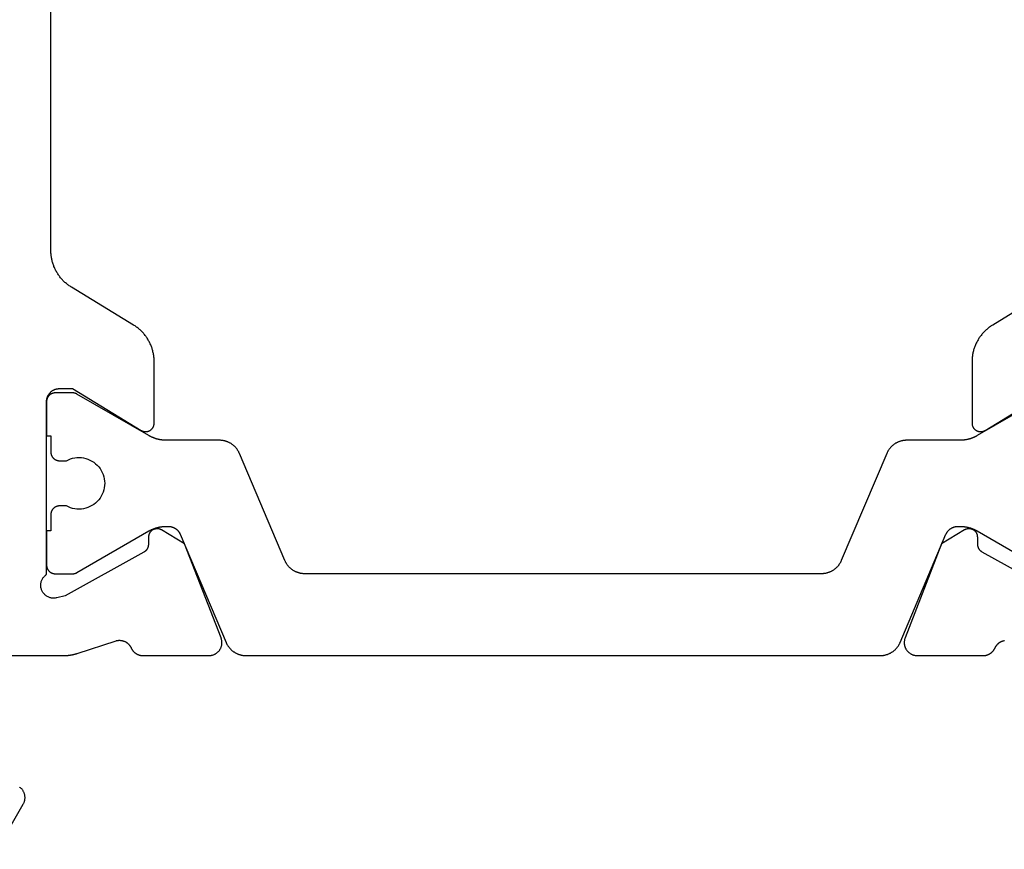
# Model space of a CAD drawing. Units: millimetres. Extents: x 0 to 1801, y -2251 to -50.
# Drawn here: x 1731 to 1754, y -1870 to -1851 of the extents above; entities that cross this region are included whole.
import ezdxf

# ---------------------------------------------------------------- set-up
doc = ezdxf.new("R2010")
doc.units = ezdxf.units.MM
doc.layers.add('CrossSectionsProfils', color=7, linetype='Continuous')

# ---------------------------------------------------------------- blocks, each defined once
blk = doc.blocks.new('04_11065_X', base_point=(2044.274, 1139.167))
at = {"layer": 'CrossSectionsProfils', "flags": 128}
for points in [[(2031.221, 1177.087), (2031.21, 1177.105), (2031.198, 1177.123), (2031.186, 1177.141), (2031.174, 1177.158), (2031.161, 1177.175), (2031.148, 1177.192), (2031.135, 1177.208), (2031.121, 1177.225), (2031.106, 1177.241), (2031.092, 1177.256), (2031.077, 1177.272), (2031.062, 1177.287), (2031.046, 1177.301), (2031.031, 1177.316), (2031.014, 1177.33), (2030.998, 1177.343), (2030.981, 1177.356), (2030.964, 1177.369), (2030.947, 1177.382), (2030.93, 1177.394), (2030.912, 1177.406), (2030.894, 1177.417), (2030.876, 1177.428), (2030.857, 1177.439), (2030.838, 1177.449), (2030.819, 1177.459), (2030.8, 1177.469), (2030.781, 1177.478), (2030.761, 1177.486), (2030.742, 1177.495), (2030.722, 1177.502), (2030.702, 1177.51), (2030.682, 1177.517), (2030.661, 1177.523), (2030.641, 1177.529), (2030.62, 1177.535), (2030.6, 1177.54), (2030.579, 1177.545), (2030.558, 1177.549), (2030.537, 1177.553), (2030.516, 1177.556), (2030.495, 1177.559), (2030.474, 1177.562), (2030.452, 1177.564), (2030.431, 1177.565), (2030.41, 1177.567), (2030.388, 1177.567), (2030.367, 1177.567), (2030.367, 1177.567), (2018.582, 1177.567)], [(2044.274, 1178.814), (2043.224, 1178.208), (2043.213, 1178.201), (2043.201, 1178.196), (2043.189, 1178.19), (2043.177, 1178.186), (2043.165, 1178.181), (2043.152, 1178.178), (2043.139, 1178.175), (2043.126, 1178.172), (2043.113, 1178.17), (2043.1, 1178.169), (2043.087, 1178.168), (2043.074, 1178.167), (2043.061, 1178.168), (2043.048, 1178.169), (2043.035, 1178.17), (2043.022, 1178.172), (2043.009, 1178.175), (2042.997, 1178.178), (2042.984, 1178.181), (2042.972, 1178.186), (2042.96, 1178.19), (2042.948, 1178.196), (2042.936, 1178.201), (2042.924, 1178.208), (2042.913, 1178.214), (2042.902, 1178.222), (2042.892, 1178.229), (2042.881, 1178.238), (2042.872, 1178.246), (2042.862, 1178.255), (2042.853, 1178.265), (2042.844, 1178.275), (2042.836, 1178.285), (2042.829, 1178.295)], [(2039.774, 1180.167), (2039.774, 1177.267), (2039.774, 1177.26), (2039.774, 1177.254), (2039.774, 1177.247), (2039.774, 1177.241), (2039.774, 1177.234), (2039.774, 1177.227), (2039.773, 1177.221), (2039.773, 1177.214), (2039.773, 1177.208), (2039.772, 1177.201), (2039.772, 1177.195), (2039.771, 1177.188), (2039.771, 1177.182), (2039.77, 1177.175), (2039.769, 1177.169), (2039.769, 1177.162), (2039.768, 1177.155), (2039.767, 1177.149), (2039.767, 1177.142), (2039.766, 1177.136), (2039.765, 1177.129), (2039.764, 1177.123), (2039.763, 1177.116), (2039.762, 1177.11), (2039.761, 1177.103), (2039.76, 1177.097), (2039.759, 1177.091), (2039.757, 1177.084), (2039.756, 1177.078), (2039.755, 1177.071), (2039.754, 1177.065), (2039.752, 1177.058), (2039.751, 1177.052), (2039.75, 1177.045), (2039.748, 1177.039), (2039.747, 1177.033), (2039.745, 1177.026), (2039.743, 1177.02), (2039.742, 1177.014), (2039.74, 1177.007), (2039.738, 1177.001), (2039.737, 1176.995), (2039.735, 1176.988), (2039.733, 1176.982), (2039.731, 1176.976), (2039.729, 1176.969), (2039.727, 1176.963), (2039.725, 1176.957), (2039.725, 1176.957), (2039.429, 1176.048), (2039.427, 1176.04), (2039.425, 1176.031), (2039.424, 1176.023), (2039.423, 1176.014), (2039.422, 1176.006), (2039.421, 1175.997), (2039.42, 1175.988), (2039.42, 1175.979), (2039.42, 1175.971), (2039.42, 1175.962), (2039.421, 1175.953), (2039.422, 1175.945), (2039.423, 1175.936), (2039.424, 1175.927), (2039.426, 1175.919), (2039.427, 1175.91), (2039.429, 1175.902), (2039.432, 1175.894), (2039.434, 1175.885), (2039.437, 1175.877), (2039.44, 1175.869), (2039.443, 1175.861), (2039.447, 1175.853), (2039.45, 1175.845), (2039.454, 1175.837), (2039.458, 1175.829), (2039.463, 1175.822), (2039.467, 1175.814), (2039.472, 1175.807), (2039.477, 1175.8), (2039.482, 1175.793), (2039.488, 1175.786), (2039.493, 1175.78), (2039.499, 1175.773), (2039.505, 1175.767), (2039.511, 1175.761), (2039.518, 1175.755), (2039.524, 1175.749), (2039.531, 1175.743), (2039.538, 1175.738), (2039.545, 1175.733), (2039.552, 1175.728), (2039.559, 1175.723), (2039.566, 1175.718), (2039.574, 1175.714), (2039.582, 1175.71), (2039.589, 1175.706), (2039.597, 1175.702), (2039.597, 1175.702), (2039.604, 1175.699), (2039.61, 1175.696), (2039.617, 1175.693), (2039.623, 1175.689), (2039.629, 1175.686), (2039.635, 1175.682), (2039.641, 1175.678), (2039.647, 1175.674), (2039.653, 1175.67), (2039.659, 1175.665), (2039.664, 1175.661), (2039.67, 1175.656), (2039.675, 1175.652), (2039.68, 1175.647), (2039.686, 1175.642), (2039.691, 1175.637), (2039.695, 1175.631), (2039.7, 1175.626), (2039.705, 1175.621), (2039.709, 1175.615), (2039.714, 1175.609), (2039.718, 1175.603), (2039.722, 1175.598), (2039.726, 1175.592), (2039.73, 1175.586), (2039.734, 1175.579), (2039.737, 1175.573), (2039.741, 1175.567), (2039.744, 1175.56), (2039.747, 1175.554), (2039.75, 1175.547), (2039.753, 1175.541), (2039.755, 1175.534), (2039.758, 1175.527), (2039.76, 1175.52), (2039.762, 1175.514), (2039.764, 1175.507), (2039.766, 1175.5), (2039.767, 1175.493), (2039.769, 1175.486), (2039.77, 1175.479), (2039.771, 1175.472), (2039.772, 1175.464), (2039.773, 1175.457), (2039.774, 1175.45), (2039.774, 1175.443), (2039.774, 1175.436), (2039.774, 1175.429), (2039.774, 1175.429), (2039.774, 1173.893), (2039.774, 1173.881), (2039.773, 1173.869), (2039.772, 1173.857), (2039.77, 1173.845), (2039.768, 1173.833), (2039.766, 1173.821), (2039.762, 1173.81), (2039.759, 1173.798), (2039.755, 1173.787), (2039.75, 1173.775), (2039.745, 1173.764), (2039.74, 1173.753), (2039.734, 1173.743), (2039.728, 1173.732), (2039.721, 1173.722), (2039.714, 1173.712), (2039.706, 1173.703), (2039.698, 1173.694), (2039.69, 1173.685), (2039.681, 1173.676), (2039.672, 1173.668), (2039.663, 1173.66), (2039.654, 1173.653), (2039.644, 1173.646), (2039.634, 1173.639), (2039.623, 1173.633), (2039.613, 1173.627), (2039.602, 1173.622), (2039.591, 1173.617), (2039.579, 1173.612), (2039.568, 1173.608), (2039.556, 1173.605), (2039.545, 1173.602), (2039.533, 1173.599), (2039.521, 1173.597), (2039.509, 1173.595), (2039.497, 1173.594), (2039.485, 1173.594), (2039.472, 1173.593), (2039.46, 1173.594), (2039.448, 1173.594), (2039.436, 1173.596), (2039.424, 1173.598), (2039.412, 1173.6), (2039.4, 1173.603), (2039.389, 1173.606), (2039.377, 1173.609), (2039.366, 1173.614), (2039.366, 1173.614), (2037.179, 1174.462), (2036.858, 1174.997), (2036.853, 1175.004), (2036.849, 1175.012), (2036.846, 1175.02), (2036.842, 1175.028), (2036.839, 1175.036), (2036.837, 1175.044), (2036.834, 1175.053), (2036.833, 1175.061), (2036.831, 1175.07), (2036.83, 1175.079), (2036.829, 1175.087), (2036.829, 1175.096), (2036.829, 1175.105), (2036.829, 1175.114), (2036.83, 1175.122), (2036.831, 1175.131), (2036.833, 1175.139), (2036.835, 1175.148), (2036.837, 1175.156), (2036.84, 1175.165), (2036.843, 1175.173), (2036.846, 1175.181), (2036.85, 1175.189), (2036.854, 1175.197), (2036.858, 1175.204), (2036.863, 1175.211), (2036.868, 1175.219), (2036.873, 1175.225), (2036.879, 1175.232), (2036.885, 1175.239), (2036.891, 1175.245), (2036.898, 1175.251), (2036.904, 1175.256), (2036.911, 1175.261), (2036.918, 1175.266), (2036.926, 1175.271), (2036.933, 1175.275), (2036.941, 1175.279), (2036.949, 1175.283), (2036.957, 1175.286), (2036.965, 1175.289), (2036.974, 1175.292), (2036.982, 1175.294), (2036.991, 1175.296), (2036.999, 1175.298), (2037.008, 1175.299), (2037.017, 1175.299), (2037.025, 1175.3), (2037.025, 1175.3), (2037.2, 1175.303), (2037.205, 1175.303), (2037.209, 1175.303), (2037.213, 1175.303), (2037.218, 1175.304), (2037.222, 1175.304), (2037.226, 1175.305), (2037.231, 1175.306), (2037.235, 1175.306), (2037.239, 1175.307), (2037.244, 1175.308), (2037.248, 1175.309), (2037.252, 1175.311), (2037.256, 1175.312), (2037.26, 1175.313), (2037.264, 1175.315), (2037.269, 1175.316), (2037.273, 1175.318), (2037.277, 1175.319), (2037.281, 1175.321), (2037.285, 1175.323), (2037.288, 1175.325), (2037.292, 1175.327), (2037.296, 1175.329), (2037.3, 1175.331), (2037.304, 1175.334), (2037.307, 1175.336), (2037.311, 1175.339), (2037.314, 1175.341), (2037.318, 1175.344), (2037.321, 1175.346), (2037.325, 1175.349), (2037.328, 1175.352), (2037.331, 1175.355), (2037.334, 1175.358), (2037.338, 1175.361), (2037.341, 1175.364), (2037.344, 1175.367), (2037.347, 1175.37), (2037.349, 1175.374), (2037.352, 1175.377), (2037.355, 1175.38), (2037.358, 1175.384), (2037.36, 1175.387), (2037.363, 1175.391), (2037.365, 1175.395), (2037.367, 1175.398), (2037.37, 1175.402), (2037.372, 1175.406), (2037.372, 1175.406), (2038.385, 1177.236), (2038.433, 1177.43), (2038.437, 1177.447), (2038.439, 1177.464), (2038.441, 1177.482), (2038.442, 1177.499), (2038.441, 1177.517), (2038.44, 1177.534), (2038.438, 1177.551), (2038.434, 1177.569), (2038.43, 1177.585), (2038.425, 1177.602), (2038.418, 1177.618), (2038.411, 1177.634), (2038.403, 1177.65), (2038.394, 1177.665), (2038.384, 1177.679), (2038.373, 1177.693), (2038.362, 1177.706), (2038.349, 1177.719), (2038.336, 1177.73), (2038.323, 1177.741), (2038.308, 1177.752), (2038.294, 1177.761), (2038.278, 1177.769), (2038.262, 1177.777), (2038.246, 1177.783), (2038.23, 1177.789), (2038.213, 1177.794), (2038.196, 1177.797), (2038.178, 1177.8), (2038.161, 1177.802), (2038.143, 1177.802), (2038.126, 1177.802), (2038.108, 1177.8), (2038.091, 1177.798), (2038.074, 1177.794), (2038.057, 1177.79), (2038.04, 1177.784), (2038.024, 1177.778), (2038.008, 1177.771), (2037.993, 1177.762), (2037.978, 1177.753), (2037.963, 1177.743), (2037.95, 1177.732), (2037.937, 1177.721), (2037.924, 1177.709), (2037.912, 1177.695), (2037.902, 1177.682), (2037.891, 1177.667), (2037.891, 1177.667), (2033.874, 1177.667), (2033.864, 1177.667), (2033.855, 1177.667), (2033.845, 1177.666), (2033.835, 1177.665), (2033.825, 1177.663), (2033.816, 1177.662), (2033.806, 1177.66), (2033.797, 1177.657), (2033.787, 1177.655), (2033.778, 1177.652), (2033.769, 1177.648), (2033.76, 1177.645), (2033.75, 1177.641), (2033.742, 1177.637), (2033.733, 1177.632), (2033.724, 1177.627), (2033.716, 1177.622), (2033.708, 1177.617), (2033.7, 1177.611), (2033.692, 1177.605), (2033.684, 1177.599), (2033.677, 1177.593), (2033.669, 1177.586), (2033.662, 1177.58), (2033.655, 1177.573), (2033.649, 1177.565), (2033.642, 1177.558), (2033.636, 1177.55), (2033.63, 1177.542), (2033.625, 1177.534), (2033.62, 1177.526), (2033.614, 1177.517), (2033.61, 1177.509), (2033.605, 1177.5), (2033.601, 1177.491), (2033.597, 1177.482), (2033.594, 1177.473), (2033.59, 1177.464), (2033.587, 1177.455), (2033.585, 1177.445), (2033.582, 1177.436), (2033.58, 1177.426), (2033.578, 1177.416), (2033.577, 1177.407), (2033.576, 1177.397), (2033.575, 1177.387), (2033.574, 1177.377), (2033.574, 1177.367), (2033.574, 1177.367), (2033.574, 1177.067), (2034.545, 1175.471), (2034.55, 1175.464), (2034.554, 1175.456), (2034.557, 1175.448), (2034.561, 1175.44), (2034.564, 1175.431), (2034.566, 1175.423), (2034.569, 1175.415), (2034.571, 1175.406), (2034.572, 1175.397), (2034.573, 1175.388), (2034.574, 1175.38), (2034.574, 1175.371), (2034.574, 1175.362), (2034.574, 1175.353), (2034.573, 1175.344), (2034.572, 1175.336), (2034.57, 1175.327), (2034.568, 1175.318), (2034.566, 1175.31), (2034.563, 1175.302), (2034.56, 1175.293), (2034.557, 1175.285), (2034.553, 1175.277), (2034.549, 1175.269), (2034.544, 1175.262), (2034.539, 1175.254), (2034.534, 1175.247), (2034.529, 1175.24), (2034.523, 1175.234), (2034.517, 1175.227), (2034.511, 1175.221), (2034.504, 1175.215), (2034.497, 1175.21), (2034.49, 1175.204), (2034.483, 1175.199), (2034.475, 1175.195), (2034.468, 1175.191), (2034.46, 1175.187), (2034.452, 1175.183), (2034.443, 1175.18), (2034.435, 1175.177), (2034.427, 1175.174), (2034.418, 1175.172), (2034.409, 1175.171), (2034.401, 1175.169), (2034.392, 1175.168), (2034.383, 1175.168), (2034.374, 1175.167), (2034.374, 1175.167), (2032.951, 1175.167), (2032.93, 1175.168), (2032.909, 1175.168), (2032.887, 1175.169), (2032.866, 1175.171), (2032.845, 1175.173), (2032.824, 1175.176), (2032.802, 1175.179), (2032.781, 1175.182), (2032.76, 1175.186), (2032.74, 1175.19), (2032.719, 1175.195), (2032.698, 1175.2), (2032.677, 1175.206), (2032.657, 1175.212), (2032.637, 1175.218), (2032.616, 1175.225), (2032.596, 1175.233), (2032.577, 1175.24), (2032.557, 1175.249), (2032.537, 1175.257), (2032.518, 1175.266), (2032.499, 1175.276), (2032.48, 1175.285), (2032.461, 1175.296), (2032.443, 1175.306), (2032.424, 1175.317), (2032.406, 1175.329), (2032.389, 1175.341), (2032.371, 1175.353), (2032.354, 1175.365), (2032.337, 1175.378), (2032.32, 1175.392), (2032.304, 1175.405), (2032.288, 1175.419), (2032.272, 1175.434), (2032.256, 1175.448), (2032.241, 1175.463), (2032.226, 1175.479), (2032.212, 1175.494), (2032.198, 1175.51), (2032.184, 1175.526), (2032.17, 1175.543), (2032.157, 1175.56), (2032.144, 1175.577), (2032.132, 1175.594), (2032.12, 1175.612), (2032.108, 1175.63), (2032.097, 1175.648), (2032.097, 1175.648), (2031.221, 1177.087)], [(2031.221, 1154.248), (2032.097, 1155.687), (2032.108, 1155.705), (2032.12, 1155.723), (2032.132, 1155.741), (2032.144, 1155.758), (2032.157, 1155.775), (2032.17, 1155.792), (2032.184, 1155.808), (2032.198, 1155.825), (2032.212, 1155.841), (2032.226, 1155.856), (2032.241, 1155.872), (2032.256, 1155.887), (2032.272, 1155.901), (2032.288, 1155.916), (2032.304, 1155.93), (2032.32, 1155.943), (2032.337, 1155.956), (2032.354, 1155.969), (2032.371, 1155.982), (2032.389, 1155.994), (2032.406, 1156.006), (2032.424, 1156.017), (2032.443, 1156.028), (2032.461, 1156.039), (2032.48, 1156.049), (2032.499, 1156.059), (2032.518, 1156.069), (2032.537, 1156.078), (2032.557, 1156.086), (2032.577, 1156.095), (2032.596, 1156.102), (2032.616, 1156.11), (2032.637, 1156.117), (2032.657, 1156.123), (2032.677, 1156.129), (2032.698, 1156.135), (2032.719, 1156.14), (2032.74, 1156.145), (2032.76, 1156.149), (2032.781, 1156.153), (2032.802, 1156.156), (2032.824, 1156.159), (2032.845, 1156.162), (2032.866, 1156.164), (2032.887, 1156.165), (2032.909, 1156.167), (2032.93, 1156.167), (2032.951, 1156.167), (2032.951, 1156.167), (2034.374, 1156.167), (2034.383, 1156.167), (2034.392, 1156.167), (2034.401, 1156.166), (2034.409, 1156.164), (2034.418, 1156.163), (2034.427, 1156.16), (2034.435, 1156.158), (2034.443, 1156.155), (2034.452, 1156.152), (2034.46, 1156.148), (2034.468, 1156.144), (2034.475, 1156.14), (2034.483, 1156.135), (2034.49, 1156.13), (2034.497, 1156.125), (2034.504, 1156.12), (2034.511, 1156.114), (2034.517, 1156.108), (2034.523, 1156.101), (2034.529, 1156.095), (2034.534, 1156.088), (2034.539, 1156.08), (2034.544, 1156.073), (2034.549, 1156.065), (2034.553, 1156.058), (2034.557, 1156.05), (2034.56, 1156.042), (2034.563, 1156.033), (2034.566, 1156.025), (2034.568, 1156.016), (2034.57, 1156.008), (2034.572, 1155.999), (2034.573, 1155.99), (2034.574, 1155.982), (2034.574, 1155.973), (2034.574, 1155.964), (2034.574, 1155.955), (2034.573, 1155.946), (2034.572, 1155.938), (2034.571, 1155.929), (2034.569, 1155.92), (2034.566, 1155.912), (2034.564, 1155.903), (2034.561, 1155.895), (2034.557, 1155.887), (2034.554, 1155.879), (2034.55, 1155.871), (2034.545, 1155.863), (2034.545, 1155.863), (2033.574, 1154.267)], [(2038.385, 1154.099), (2037.372, 1155.929), (2037.37, 1155.933), (2037.367, 1155.936), (2037.365, 1155.94), (2037.363, 1155.944), (2037.36, 1155.947), (2037.358, 1155.951), (2037.355, 1155.954), (2037.352, 1155.958), (2037.349, 1155.961), (2037.347, 1155.965), (2037.344, 1155.968), (2037.341, 1155.971), (2037.338, 1155.974), (2037.334, 1155.977), (2037.331, 1155.98), (2037.328, 1155.983), (2037.325, 1155.986), (2037.321, 1155.989), (2037.318, 1155.991), (2037.314, 1155.994), (2037.311, 1155.996), (2037.307, 1155.999), (2037.304, 1156.001), (2037.3, 1156.003), (2037.296, 1156.006), (2037.292, 1156.008), (2037.288, 1156.01), (2037.285, 1156.012), (2037.281, 1156.014), (2037.277, 1156.015), (2037.273, 1156.017), (2037.269, 1156.019), (2037.264, 1156.02), (2037.26, 1156.022), (2037.256, 1156.023), (2037.252, 1156.024), (2037.248, 1156.025), (2037.244, 1156.027), (2037.239, 1156.028), (2037.235, 1156.028), (2037.231, 1156.029), (2037.226, 1156.03), (2037.222, 1156.03), (2037.218, 1156.031), (2037.213, 1156.031), (2037.209, 1156.032), (2037.205, 1156.032), (2037.2, 1156.032), (2037.2, 1156.032), (2037.025, 1156.035), (2037.017, 1156.036), (2037.008, 1156.036), (2036.999, 1156.037), (2036.991, 1156.039), (2036.982, 1156.041), (2036.974, 1156.043), (2036.965, 1156.046), (2036.957, 1156.048), (2036.949, 1156.052), (2036.941, 1156.055), (2036.933, 1156.059), (2036.926, 1156.064), (2036.918, 1156.068), (2036.911, 1156.073), (2036.904, 1156.079), (2036.898, 1156.084), (2036.891, 1156.09), (2036.885, 1156.096), (2036.879, 1156.103), (2036.873, 1156.109), (2036.868, 1156.116), (2036.863, 1156.123), (2036.858, 1156.131), (2036.854, 1156.138), (2036.85, 1156.146), (2036.846, 1156.154), (2036.843, 1156.162), (2036.84, 1156.17), (2036.837, 1156.178), (2036.835, 1156.187), (2036.833, 1156.195), (2036.831, 1156.204), (2036.83, 1156.213), (2036.829, 1156.221), (2036.829, 1156.23), (2036.829, 1156.239), (2036.829, 1156.247), (2036.83, 1156.256), (2036.831, 1156.265), (2036.833, 1156.273), (2036.834, 1156.282), (2036.837, 1156.29), (2036.839, 1156.299), (2036.842, 1156.307), (2036.846, 1156.315), (2036.849, 1156.323), (2036.853, 1156.331), (2036.858, 1156.338), (2036.858, 1156.338), (2037.179, 1156.873), (2039.366, 1157.721), (2039.377, 1157.725), (2039.389, 1157.729), (2039.4, 1157.732), (2039.412, 1157.735), (2039.424, 1157.737), (2039.436, 1157.739), (2039.448, 1157.74), (2039.46, 1157.741), (2039.472, 1157.742), (2039.485, 1157.741), (2039.497, 1157.741), (2039.509, 1157.74), (2039.521, 1157.738), (2039.533, 1157.736), (2039.545, 1157.733), (2039.556, 1157.73), (2039.568, 1157.727), (2039.579, 1157.723), (2039.591, 1157.718), (2039.602, 1157.713), (2039.613, 1157.708), (2039.623, 1157.702), (2039.634, 1157.696), (2039.644, 1157.689), (2039.654, 1157.682), (2039.663, 1157.675), (2039.672, 1157.667), (2039.681, 1157.659), (2039.69, 1157.65), (2039.698, 1157.641), (2039.706, 1157.632), (2039.714, 1157.622), (2039.721, 1157.613), (2039.728, 1157.602), (2039.734, 1157.592), (2039.74, 1157.581), (2039.745, 1157.571), (2039.75, 1157.56), (2039.755, 1157.548), (2039.759, 1157.537), (2039.762, 1157.525), (2039.766, 1157.514), (2039.768, 1157.502), (2039.77, 1157.49), (2039.772, 1157.478), (2039.773, 1157.466), (2039.774, 1157.454), (2039.774, 1157.442), (2039.774, 1157.442), (2039.774, 1155.906), (2039.774, 1155.899), (2039.774, 1155.892), (2039.774, 1155.885), (2039.773, 1155.878), (2039.772, 1155.87), (2039.771, 1155.863), (2039.77, 1155.856), (2039.769, 1155.849), (2039.767, 1155.842), (2039.766, 1155.835), (2039.764, 1155.828), (2039.762, 1155.821), (2039.76, 1155.814), (2039.758, 1155.808), (2039.755, 1155.801), (2039.753, 1155.794), (2039.75, 1155.788), (2039.747, 1155.781), (2039.744, 1155.774), (2039.741, 1155.768), (2039.737, 1155.762), (2039.734, 1155.755), (2039.73, 1155.749), (2039.726, 1155.743), (2039.722, 1155.737), (2039.718, 1155.731), (2039.714, 1155.726), (2039.709, 1155.72), (2039.705, 1155.714), (2039.7, 1155.709), (2039.695, 1155.704), (2039.691, 1155.698), (2039.686, 1155.693), (2039.68, 1155.688), (2039.675, 1155.683), (2039.67, 1155.679), (2039.664, 1155.674), (2039.659, 1155.67), (2039.653, 1155.665), (2039.647, 1155.661), (2039.641, 1155.657), (2039.635, 1155.653), (2039.629, 1155.649), (2039.623, 1155.646), (2039.617, 1155.642), (2039.61, 1155.639), (2039.604, 1155.636), (2039.597, 1155.633), (2039.597, 1155.633), (2039.589, 1155.629), (2039.582, 1155.625), (2039.574, 1155.621), (2039.566, 1155.617), (2039.559, 1155.612), (2039.552, 1155.607), (2039.545, 1155.602), (2039.538, 1155.597), (2039.531, 1155.592), (2039.524, 1155.586), (2039.518, 1155.58), (2039.511, 1155.574), (2039.505, 1155.568), (2039.499, 1155.562), (2039.493, 1155.555), (2039.488, 1155.549), (2039.482, 1155.542), (2039.477, 1155.535), (2039.472, 1155.528), (2039.467, 1155.52), (2039.463, 1155.513), (2039.458, 1155.505), (2039.454, 1155.498), (2039.45, 1155.49), (2039.447, 1155.482), (2039.443, 1155.474), (2039.44, 1155.466), (2039.437, 1155.458), (2039.434, 1155.45), (2039.432, 1155.441), (2039.429, 1155.433), (2039.427, 1155.424), (2039.426, 1155.416)]]:
    blk.add_lwpolyline(points, dxfattribs=at)
at = {"layer": 'CrossSectionsProfils', "color": 1, "flags": 128}
for points in [[(2039.774, 1173.036), (2039.774, 1158.298), (2039.774, 1158.286), (2039.774, 1158.274), (2039.773, 1158.262), (2039.772, 1158.25), (2039.771, 1158.238), (2039.769, 1158.226), (2039.767, 1158.214), (2039.765, 1158.202), (2039.762, 1158.19), (2039.76, 1158.178), (2039.756, 1158.166), (2039.753, 1158.154), (2039.749, 1158.143), (2039.746, 1158.131), (2039.741, 1158.12), (2039.737, 1158.108), (2039.732, 1158.097), (2039.727, 1158.086), (2039.722, 1158.075), (2039.716, 1158.064), (2039.71, 1158.054), (2039.704, 1158.043), (2039.698, 1158.033), (2039.691, 1158.022), (2039.684, 1158.012), (2039.677, 1158.002), (2039.67, 1157.993), (2039.662, 1157.983), (2039.655, 1157.974), (2039.647, 1157.965), (2039.638, 1157.956), (2039.63, 1157.947), (2039.621, 1157.938), (2039.612, 1157.93), (2039.603, 1157.922), (2039.594, 1157.914), (2039.585, 1157.906), (2039.575, 1157.899), (2039.565, 1157.892), (2039.555, 1157.885), (2039.545, 1157.878), (2039.535, 1157.871), (2039.524, 1157.865), (2039.514, 1157.859), (2039.503, 1157.854), (2039.492, 1157.848), (2039.481, 1157.843), (2039.47, 1157.838), (2039.47, 1157.838), (2036.957, 1156.772), (2036.95, 1156.769), (2036.944, 1156.766), (2036.937, 1156.762), (2036.931, 1156.759), (2036.924, 1156.755), (2036.918, 1156.752), (2036.912, 1156.748), (2036.906, 1156.744), (2036.9, 1156.739), (2036.894, 1156.735), (2036.888, 1156.731), (2036.882, 1156.726), (2036.877, 1156.721), (2036.871, 1156.716), (2036.866, 1156.711), (2036.861, 1156.706), (2036.856, 1156.701), (2036.851, 1156.696), (2036.846, 1156.69), (2036.841, 1156.685), (2036.837, 1156.679), (2036.833, 1156.673), (2036.828, 1156.667), (2036.824, 1156.661), (2036.82, 1156.655), (2036.816, 1156.649), (2036.813, 1156.642), (2036.809, 1156.636), (2036.806, 1156.629), (2036.803, 1156.623), (2036.8, 1156.616), (2036.797, 1156.609), (2036.794, 1156.603), (2036.792, 1156.596), (2036.789, 1156.589), (2036.787, 1156.582), (2036.785, 1156.575), (2036.783, 1156.568), (2036.781, 1156.561), (2036.78, 1156.554), (2036.779, 1156.546), (2036.778, 1156.539), (2036.777, 1156.532), (2036.776, 1156.525), (2036.775, 1156.517), (2036.775, 1156.51), (2036.774, 1156.503), (2036.774, 1156.495), (2036.774, 1156.495), (2036.774, 1156.447), (2036.774, 1156.438), (2036.774, 1156.43), (2036.775, 1156.421), (2036.775, 1156.412), (2036.775, 1156.403), (2036.776, 1156.395), (2036.777, 1156.386), (2036.777, 1156.377), (2036.778, 1156.369), (2036.779, 1156.36), (2036.78, 1156.351), (2036.781, 1156.343), (2036.782, 1156.334), (2036.784, 1156.325), (2036.785, 1156.317), (2036.786, 1156.308), (2036.788, 1156.3), (2036.79, 1156.291), (2036.791, 1156.282), (2036.793, 1156.274), (2036.795, 1156.265), (2036.797, 1156.257), (2036.799, 1156.248), (2036.802, 1156.24), (2036.804, 1156.232), (2036.806, 1156.223), (2036.809, 1156.215), (2036.811, 1156.206), (2036.814, 1156.198), (2036.817, 1156.19), (2036.82, 1156.182), (2036.823, 1156.173), (2036.826, 1156.165), (2036.829, 1156.157), (2036.832, 1156.149), (2036.835, 1156.141), (2036.839, 1156.133), (2036.842, 1156.125), (2036.846, 1156.117), (2036.849, 1156.109), (2036.853, 1156.101), (2036.857, 1156.093), (2036.861, 1156.085), (2036.865, 1156.078), (2036.869, 1156.07), (2036.873, 1156.062), (2036.877, 1156.055), (2036.881, 1156.047), (2036.881, 1156.047), (2037.848, 1154.374)], [(2033.701, 1154.374), (2034.667, 1156.047), (2034.671, 1156.055), (2034.676, 1156.062), (2034.68, 1156.07), (2034.684, 1156.078), (2034.688, 1156.085), (2034.692, 1156.093), (2034.696, 1156.101), (2034.699, 1156.109), (2034.703, 1156.117), (2034.707, 1156.125), (2034.71, 1156.133), (2034.713, 1156.141), (2034.717, 1156.149), (2034.72, 1156.157), (2034.723, 1156.165), (2034.726, 1156.173), (2034.729, 1156.182), (2034.732, 1156.19), (2034.735, 1156.198), (2034.737, 1156.206), (2034.74, 1156.215), (2034.742, 1156.223), (2034.745, 1156.232), (2034.747, 1156.24), (2034.749, 1156.248), (2034.751, 1156.257), (2034.753, 1156.265), (2034.755, 1156.274), (2034.757, 1156.282), (2034.759, 1156.291), (2034.761, 1156.3), (2034.762, 1156.308), (2034.764, 1156.317), (2034.765, 1156.325), (2034.766, 1156.334), (2034.767, 1156.343), (2034.769, 1156.351), (2034.77, 1156.36), (2034.77, 1156.369), (2034.771, 1156.377), (2034.772, 1156.386), (2034.773, 1156.395), (2034.773, 1156.403), (2034.774, 1156.412), (2034.774, 1156.421), (2034.774, 1156.43), (2034.774, 1156.438), (2034.774, 1156.447), (2034.774, 1156.447), (2034.774, 1157.687), (2034.774, 1157.699), (2034.775, 1157.711), (2034.776, 1157.723), (2034.777, 1157.735), (2034.778, 1157.748), (2034.78, 1157.76), (2034.782, 1157.772), (2034.784, 1157.784), (2034.786, 1157.796), (2034.789, 1157.807), (2034.792, 1157.819), (2034.796, 1157.831), (2034.799, 1157.843), (2034.803, 1157.854), (2034.807, 1157.866), (2034.812, 1157.877), (2034.817, 1157.888), (2034.822, 1157.899), (2034.827, 1157.91), (2034.832, 1157.921), (2034.838, 1157.932), (2034.844, 1157.942), (2034.851, 1157.953), (2034.857, 1157.963), (2034.864, 1157.973), (2034.871, 1157.983), (2034.879, 1157.993), (2034.886, 1158.002), (2034.894, 1158.011), (2034.902, 1158.021), (2034.91, 1158.03), (2034.919, 1158.038), (2034.927, 1158.047), (2034.936, 1158.055), (2034.945, 1158.063), (2034.955, 1158.071), (2034.964, 1158.079), (2034.974, 1158.086), (2034.984, 1158.094), (2034.994, 1158.101), (2035.004, 1158.107), (2035.014, 1158.114), (2035.024, 1158.12), (2035.035, 1158.126), (2035.046, 1158.132), (2035.057, 1158.137), (2035.068, 1158.142), (2035.079, 1158.147), (2035.079, 1158.147), (2037.57, 1159.204), (2037.581, 1159.209), (2037.592, 1159.214), (2037.603, 1159.22), (2037.614, 1159.226), (2037.624, 1159.231), (2037.635, 1159.238), (2037.645, 1159.244), (2037.655, 1159.251), (2037.665, 1159.258), (2037.675, 1159.265), (2037.685, 1159.273), (2037.694, 1159.28), (2037.703, 1159.288), (2037.712, 1159.296), (2037.721, 1159.305), (2037.73, 1159.313), (2037.738, 1159.322), (2037.747, 1159.331), (2037.755, 1159.34), (2037.762, 1159.349), (2037.77, 1159.359), (2037.777, 1159.369), (2037.784, 1159.379), (2037.791, 1159.389), (2037.798, 1159.399), (2037.804, 1159.409), (2037.81, 1159.42), (2037.816, 1159.431), (2037.822, 1159.441), (2037.827, 1159.452), (2037.832, 1159.463), (2037.837, 1159.475), (2037.841, 1159.486), (2037.846, 1159.497), (2037.849, 1159.509), (2037.853, 1159.521), (2037.856, 1159.532), (2037.86, 1159.544), (2037.862, 1159.556), (2037.865, 1159.568), (2037.867, 1159.58), (2037.869, 1159.592), (2037.871, 1159.604), (2037.872, 1159.616), (2037.873, 1159.628), (2037.874, 1159.64), (2037.874, 1159.652), (2037.874, 1159.665), (2037.874, 1159.665), (2037.874, 1171.67), (2037.874, 1171.682), (2037.874, 1171.695), (2037.873, 1171.707), (2037.872, 1171.719), (2037.871, 1171.731), (2037.869, 1171.743), (2037.867, 1171.755), (2037.865, 1171.767), (2037.862, 1171.779), (2037.86, 1171.791), (2037.856, 1171.803), (2037.853, 1171.814), (2037.849, 1171.826), (2037.846, 1171.838), (2037.841, 1171.849), (2037.837, 1171.86), (2037.832, 1171.871), (2037.827, 1171.883), (2037.822, 1171.894), (2037.816, 1171.904), (2037.81, 1171.915), (2037.804, 1171.926), (2037.798, 1171.936), (2037.791, 1171.946), (2037.784, 1171.956), (2037.777, 1171.966), (2037.77, 1171.976), (2037.762, 1171.986), (2037.755, 1171.995), (2037.747, 1172.004), (2037.738, 1172.013), (2037.73, 1172.022), (2037.721, 1172.03), (2037.712, 1172.039), (2037.703, 1172.047), (2037.694, 1172.055), (2037.685, 1172.062), (2037.675, 1172.07), (2037.665, 1172.077), (2037.655, 1172.084), (2037.645, 1172.091), (2037.635, 1172.097), (2037.624, 1172.103), (2037.614, 1172.109), (2037.603, 1172.115), (2037.592, 1172.12), (2037.581, 1172.126), (2037.57, 1172.131), (2037.57, 1172.131), (2035.079, 1173.188), (2035.068, 1173.193), (2035.057, 1173.198), (2035.046, 1173.203), (2035.035, 1173.209), (2035.024, 1173.215), (2035.014, 1173.221), (2035.004, 1173.228), (2034.994, 1173.234), (2034.984, 1173.241), (2034.974, 1173.248), (2034.964, 1173.256), (2034.955, 1173.264), (2034.945, 1173.272), (2034.936, 1173.28), (2034.927, 1173.288), (2034.919, 1173.297), (2034.91, 1173.305), (2034.902, 1173.314), (2034.894, 1173.323), (2034.886, 1173.333), (2034.879, 1173.342), (2034.871, 1173.352), (2034.864, 1173.362), (2034.857, 1173.372), (2034.851, 1173.382), (2034.844, 1173.393), (2034.838, 1173.403), (2034.832, 1173.414), (2034.827, 1173.425), (2034.822, 1173.436), (2034.817, 1173.447), (2034.812, 1173.458), (2034.807, 1173.469), (2034.803, 1173.481), (2034.799, 1173.492), (2034.796, 1173.504), (2034.792, 1173.516), (2034.789, 1173.527), (2034.786, 1173.539), (2034.784, 1173.551), (2034.782, 1173.563), (2034.78, 1173.575), (2034.778, 1173.587), (2034.777, 1173.599), (2034.776, 1173.612), (2034.775, 1173.624), (2034.774, 1173.636), (2034.774, 1173.648), (2034.774, 1173.648), (2034.774, 1174.888), (2034.774, 1174.897), (2034.774, 1174.905), (2034.774, 1174.914), (2034.774, 1174.923), (2034.773, 1174.931), (2034.773, 1174.94), (2034.772, 1174.949), (2034.771, 1174.958), (2034.77, 1174.966), (2034.77, 1174.975), (2034.769, 1174.984), (2034.767, 1174.992), (2034.766, 1175.001), (2034.765, 1175.01), (2034.764, 1175.018), (2034.762, 1175.027), (2034.761, 1175.035), (2034.759, 1175.044), (2034.757, 1175.052), (2034.755, 1175.061), (2034.753, 1175.069), (2034.751, 1175.078), (2034.749, 1175.086), (2034.747, 1175.095), (2034.745, 1175.103), (2034.742, 1175.112), (2034.74, 1175.12), (2034.737, 1175.128), (2034.735, 1175.137), (2034.732, 1175.145), (2034.729, 1175.153), (2034.726, 1175.161), (2034.723, 1175.17), (2034.72, 1175.178), (2034.717, 1175.186), (2034.713, 1175.194), (2034.71, 1175.202), (2034.707, 1175.21), (2034.703, 1175.218), (2034.699, 1175.226), (2034.696, 1175.234), (2034.692, 1175.242), (2034.688, 1175.249), (2034.684, 1175.257), (2034.68, 1175.265), (2034.676, 1175.273), (2034.671, 1175.28), (2034.667, 1175.288), (2034.667, 1175.288), (2033.701, 1176.961), (2033.7, 1176.963), (2033.699, 1176.965), (2033.698, 1176.967), (2033.697, 1176.969), (2033.696, 1176.971), (2033.695, 1176.973), (2033.694, 1176.975), (2033.693, 1176.977), (2033.692, 1176.978), (2033.691, 1176.98), (2033.69, 1176.982), (2033.69, 1176.984), (2033.689, 1176.987), (2033.688, 1176.989), (2033.687, 1176.991), (2033.686, 1176.993), (2033.686, 1176.995), (2033.685, 1176.997), (2033.684, 1176.999), (2033.684, 1177.001), (2033.683, 1177.003), (2033.682, 1177.005), (2033.682, 1177.007), (2033.681, 1177.009), (2033.681, 1177.011), (2033.68, 1177.013), (2033.68, 1177.016), (2033.679, 1177.018), (2033.679, 1177.02), (2033.678, 1177.022), (2033.678, 1177.024), (2033.677, 1177.026), (2033.677, 1177.028), (2033.677, 1177.031), (2033.676, 1177.033), (2033.676, 1177.035), (2033.676, 1177.037), (2033.675, 1177.039), (2033.675, 1177.041), (2033.675, 1177.044), (2033.675, 1177.046), (2033.675, 1177.048), (2033.675, 1177.05), (2033.674, 1177.052), (2033.674, 1177.054), (2033.674, 1177.057), (2033.674, 1177.059), (2033.674, 1177.061), (2033.674, 1177.061), (2033.674, 1177.467), (2033.674, 1177.474), (2033.675, 1177.481), (2033.675, 1177.487), (2033.676, 1177.494), (2033.677, 1177.5), (2033.678, 1177.506), (2033.68, 1177.513), (2033.681, 1177.519), (2033.683, 1177.525), (2033.685, 1177.532), (2033.687, 1177.538), (2033.69, 1177.544), (2033.692, 1177.55), (2033.695, 1177.556), (2033.698, 1177.562), (2033.701, 1177.567), (2033.704, 1177.573), (2033.708, 1177.579), (2033.712, 1177.584), (2033.716, 1177.589), (2033.72, 1177.594), (2033.724, 1177.599), (2033.728, 1177.604), (2033.733, 1177.609), (2033.738, 1177.613), (2033.742, 1177.618), (2033.747, 1177.622), (2033.753, 1177.626), (2033.758, 1177.63), (2033.763, 1177.634), (2033.769, 1177.637), (2033.774, 1177.641), (2033.78, 1177.644), (2033.786, 1177.647), (2033.792, 1177.65), (2033.798, 1177.652), (2033.804, 1177.655), (2033.81, 1177.657), (2033.816, 1177.659), (2033.823, 1177.661), (2033.829, 1177.662), (2033.835, 1177.664), (2033.842, 1177.665), (2033.848, 1177.666), (2033.855, 1177.666), (2033.861, 1177.667), (2033.868, 1177.667), (2033.874, 1177.667), (2033.874, 1177.667), (2034.674, 1177.667), (2034.674, 1177.567), (2035.049, 1177.567), (2035.056, 1177.567), (2035.062, 1177.567), (2035.069, 1177.566), (2035.075, 1177.566), (2035.082, 1177.565), (2035.088, 1177.564), (2035.095, 1177.562), (2035.101, 1177.561), (2035.107, 1177.559), (2035.114, 1177.557), (2035.12, 1177.555), (2035.126, 1177.552), (2035.132, 1177.55), (2035.138, 1177.547), (2035.144, 1177.544), (2035.149, 1177.541), (2035.155, 1177.537), (2035.16, 1177.534), (2035.166, 1177.53), (2035.171, 1177.526), (2035.176, 1177.522), (2035.181, 1177.518), (2035.186, 1177.513), (2035.191, 1177.509), (2035.195, 1177.504), (2035.2, 1177.499), (2035.204, 1177.494), (2035.208, 1177.489), (2035.212, 1177.484), (2035.216, 1177.479), (2035.219, 1177.473), (2035.223, 1177.467), (2035.226, 1177.462), (2035.229, 1177.456), (2035.231, 1177.45), (2035.234, 1177.444), (2035.236, 1177.438), (2035.239, 1177.432), (2035.241, 1177.425), (2035.242, 1177.419), (2035.244, 1177.413), (2035.245, 1177.406), (2035.247, 1177.4), (2035.248, 1177.394), (2035.248, 1177.387), (2035.249, 1177.381), (2035.249, 1177.374), (2035.249, 1177.367), (2035.249, 1177.367), (2035.249, 1177.208), (2035.226, 1177.161), (2035.207, 1177.113), (2035.192, 1177.063), (2035.182, 1177.013), (2035.176, 1176.961), (2035.174, 1176.909), (2035.177, 1176.857), (2035.185, 1176.806), (2035.197, 1176.756), (2035.213, 1176.706), (2035.233, 1176.659), (2035.257, 1176.613), (2035.286, 1176.569), (2035.318, 1176.528), (2035.353, 1176.49), (2035.391, 1176.455), (2035.433, 1176.424), (2035.477, 1176.396), (2035.523, 1176.373), (2035.571, 1176.353), (2035.62, 1176.338), (2035.671, 1176.326), (2035.722, 1176.32), (2035.774, 1176.317), (2035.826, 1176.32), (2035.878, 1176.326), (2035.928, 1176.338), (2035.978, 1176.353), (2036.026, 1176.373), (2036.072, 1176.396), (2036.116, 1176.424), (2036.157, 1176.455), (2036.196, 1176.49), (2036.231, 1176.528), (2036.263, 1176.569), (2036.291, 1176.613), (2036.316, 1176.659), (2036.336, 1176.706), (2036.352, 1176.756), (2036.364, 1176.806), (2036.371, 1176.857), (2036.374, 1176.909), (2036.373, 1176.961), (2036.367, 1177.013), (2036.356, 1177.063), (2036.341, 1177.113), (2036.322, 1177.161), (2036.299, 1177.208), (2036.299, 1177.208), (2036.299, 1177.367), (2036.299, 1177.374), (2036.3, 1177.381), (2036.3, 1177.387), (2036.301, 1177.394), (2036.302, 1177.4), (2036.303, 1177.406), (2036.305, 1177.413), (2036.306, 1177.419), (2036.308, 1177.425), (2036.31, 1177.432), (2036.312, 1177.438), (2036.315, 1177.444), (2036.317, 1177.45), (2036.32, 1177.456), (2036.323, 1177.462), (2036.326, 1177.467), (2036.329, 1177.473), (2036.333, 1177.479), (2036.337, 1177.484), (2036.341, 1177.489), (2036.345, 1177.494), (2036.349, 1177.499), (2036.353, 1177.504), (2036.358, 1177.509), (2036.363, 1177.513), (2036.367, 1177.518), (2036.372, 1177.522), (2036.378, 1177.526), (2036.383, 1177.53), (2036.388, 1177.534), (2036.394, 1177.537), (2036.399, 1177.541), (2036.405, 1177.544), (2036.411, 1177.547), (2036.417, 1177.55), (2036.423, 1177.552), (2036.429, 1177.555), (2036.435, 1177.557), (2036.441, 1177.559), (2036.448, 1177.561), (2036.454, 1177.562), (2036.46, 1177.564), (2036.467, 1177.565), (2036.473, 1177.566), (2036.48, 1177.566), (2036.486, 1177.567), (2036.493, 1177.567), (2036.499, 1177.567), (2036.499, 1177.567), (2036.874, 1177.567), (2036.874, 1177.667), (2037.674, 1177.667), (2037.681, 1177.667), (2037.687, 1177.667), (2037.694, 1177.666), (2037.7, 1177.666), (2037.707, 1177.665), (2037.713, 1177.664), (2037.72, 1177.662), (2037.726, 1177.661), (2037.732, 1177.659), (2037.739, 1177.657), (2037.745, 1177.655), (2037.751, 1177.652), (2037.757, 1177.65), (2037.763, 1177.647), (2037.769, 1177.644), (2037.774, 1177.641), (2037.78, 1177.637), (2037.785, 1177.634), (2037.791, 1177.63), (2037.796, 1177.626), (2037.801, 1177.622), (2037.806, 1177.618), (2037.811, 1177.613), (2037.816, 1177.609), (2037.82, 1177.604), (2037.825, 1177.599), (2037.829, 1177.594), (2037.833, 1177.589), (2037.837, 1177.584), (2037.841, 1177.579), (2037.844, 1177.573), (2037.848, 1177.567), (2037.851, 1177.562), (2037.854, 1177.556), (2037.856, 1177.55), (2037.859, 1177.544), (2037.861, 1177.538), (2037.864, 1177.532), (2037.866, 1177.525), (2037.867, 1177.519), (2037.869, 1177.513), (2037.87, 1177.506), (2037.872, 1177.5), (2037.873, 1177.494), (2037.873, 1177.487), (2037.874, 1177.481), (2037.874, 1177.474), (2037.874, 1177.467), (2037.874, 1177.467), (2037.874, 1177.061), (2037.874, 1177.059), (2037.874, 1177.057), (2037.874, 1177.054), (2037.874, 1177.052), (2037.874, 1177.05), (2037.874, 1177.048), (2037.874, 1177.046), (2037.874, 1177.044), (2037.873, 1177.041), (2037.873, 1177.039), (2037.873, 1177.037), (2037.873, 1177.035), (2037.872, 1177.033), (2037.872, 1177.031), (2037.872, 1177.028), (2037.871, 1177.026), (2037.871, 1177.024), (2037.87, 1177.022), (2037.87, 1177.02), (2037.87, 1177.018), (2037.869, 1177.016), (2037.869, 1177.013), (2037.868, 1177.011), (2037.867, 1177.009), (2037.867, 1177.007), (2037.866, 1177.005), (2037.866, 1177.003), (2037.865, 1177.001), (2037.864, 1176.999), (2037.864, 1176.997), (2037.863, 1176.995), (2037.862, 1176.993), (2037.861, 1176.991), (2037.861, 1176.989), (2037.86, 1176.987), (2037.859, 1176.984), (2037.858, 1176.982), (2037.857, 1176.98), (2037.856, 1176.978), (2037.856, 1176.977), (2037.855, 1176.975), (2037.854, 1176.973), (2037.853, 1176.971), (2037.852, 1176.969), (2037.851, 1176.967), (2037.85, 1176.965), (2037.849, 1176.963), (2037.848, 1176.961), (2037.848, 1176.961), (2036.881, 1175.288), (2036.877, 1175.28), (2036.873, 1175.273), (2036.869, 1175.265), (2036.865, 1175.257), (2036.861, 1175.249), (2036.857, 1175.242), (2036.853, 1175.234), (2036.849, 1175.226), (2036.846, 1175.218), (2036.842, 1175.21), (2036.839, 1175.202), (2036.835, 1175.194), (2036.832, 1175.186), (2036.829, 1175.178), (2036.826, 1175.17), (2036.823, 1175.161), (2036.82, 1175.153), (2036.817, 1175.145), (2036.814, 1175.137), (2036.811, 1175.128), (2036.809, 1175.12), (2036.806, 1175.112), (2036.804, 1175.103), (2036.802, 1175.095), (2036.799, 1175.086), (2036.797, 1175.078), (2036.795, 1175.069), (2036.793, 1175.061), (2036.791, 1175.052), (2036.79, 1175.044), (2036.788, 1175.035), (2036.786, 1175.027), (2036.785, 1175.018), (2036.784, 1175.01), (2036.782, 1175.001), (2036.781, 1174.992), (2036.78, 1174.984), (2036.779, 1174.975), (2036.778, 1174.966), (2036.777, 1174.958), (2036.777, 1174.949), (2036.776, 1174.94), (2036.775, 1174.931), (2036.775, 1174.923), (2036.775, 1174.914), (2036.774, 1174.905), (2036.774, 1174.897), (2036.774, 1174.888), (2036.774, 1174.888), (2036.774, 1174.839), (2036.774, 1174.832), (2036.775, 1174.825), (2036.775, 1174.818), (2036.776, 1174.81), (2036.777, 1174.803), (2036.778, 1174.796), (2036.779, 1174.789), (2036.78, 1174.781), (2036.781, 1174.774), (2036.783, 1174.767), (2036.785, 1174.76), (2036.787, 1174.753), (2036.789, 1174.746), (2036.792, 1174.739), (2036.794, 1174.732), (2036.797, 1174.725), (2036.8, 1174.719), (2036.803, 1174.712), (2036.806, 1174.705), (2036.809, 1174.699), (2036.813, 1174.693), (2036.816, 1174.686), (2036.82, 1174.68), (2036.824, 1174.674), (2036.828, 1174.668), (2036.833, 1174.662), (2036.837, 1174.656), (2036.841, 1174.65), (2036.846, 1174.645), (2036.851, 1174.639), (2036.856, 1174.634), (2036.861, 1174.629), (2036.866, 1174.623), (2036.871, 1174.618), (2036.877, 1174.614), (2036.882, 1174.609), (2036.888, 1174.604), (2036.894, 1174.6), (2036.9, 1174.595), (2036.906, 1174.591), (2036.912, 1174.587), (2036.918, 1174.583), (2036.924, 1174.58), (2036.931, 1174.576), (2036.937, 1174.573), (2036.944, 1174.569), (2036.95, 1174.566), (2036.957, 1174.563), (2036.957, 1174.563), (2039.47, 1173.497), (2039.481, 1173.492), (2039.492, 1173.487), (2039.503, 1173.481), (2039.514, 1173.476), (2039.524, 1173.47), (2039.535, 1173.463), (2039.545, 1173.457), (2039.555, 1173.45), (2039.565, 1173.443), (2039.575, 1173.436), (2039.585, 1173.429), (2039.594, 1173.421), (2039.603, 1173.413), (2039.612, 1173.405), (2039.621, 1173.397), (2039.63, 1173.388), (2039.638, 1173.379), (2039.647, 1173.37), (2039.655, 1173.361), (2039.662, 1173.352), (2039.67, 1173.342), (2039.677, 1173.332), (2039.684, 1173.323), (2039.691, 1173.312), (2039.698, 1173.302), (2039.704, 1173.292), (2039.71, 1173.281), (2039.716, 1173.271), (2039.722, 1173.26), (2039.727, 1173.249), (2039.732, 1173.238), (2039.737, 1173.226), (2039.741, 1173.215), (2039.746, 1173.204), (2039.749, 1173.192), (2039.753, 1173.181), (2039.756, 1173.169), (2039.76, 1173.157), (2039.762, 1173.145), (2039.765, 1173.133), (2039.767, 1173.121), (2039.769, 1173.109), (2039.771, 1173.097), (2039.772, 1173.085), (2039.773, 1173.073), (2039.774, 1173.061), (2039.774, 1173.049), (2039.774, 1173.036), (2039.774, 1173.036)]]:
    blk.add_lwpolyline(points, dxfattribs=at)
blk = doc.blocks.new('CS_1VERT1', base_point=(0, -370))
at = {"layer": 'CrossSectionsProfils', "yscale": -1, "rotation": 270}
blk.add_blockref('04_11065_X', (0, -1870), dxfattribs=at)

msp = doc.modelspace()

# ---------------------------------------------------------------- block references
msp.add_blockref('CS_1VERT1', (1770, -370))
at = {"layer": 'CrossSectionsProfils', "yscale": -1, "rotation": 270}
msp.add_blockref('04_11065_X', (1770, -1870), dxfattribs=at)

doc.saveas('drawing.dxf')
